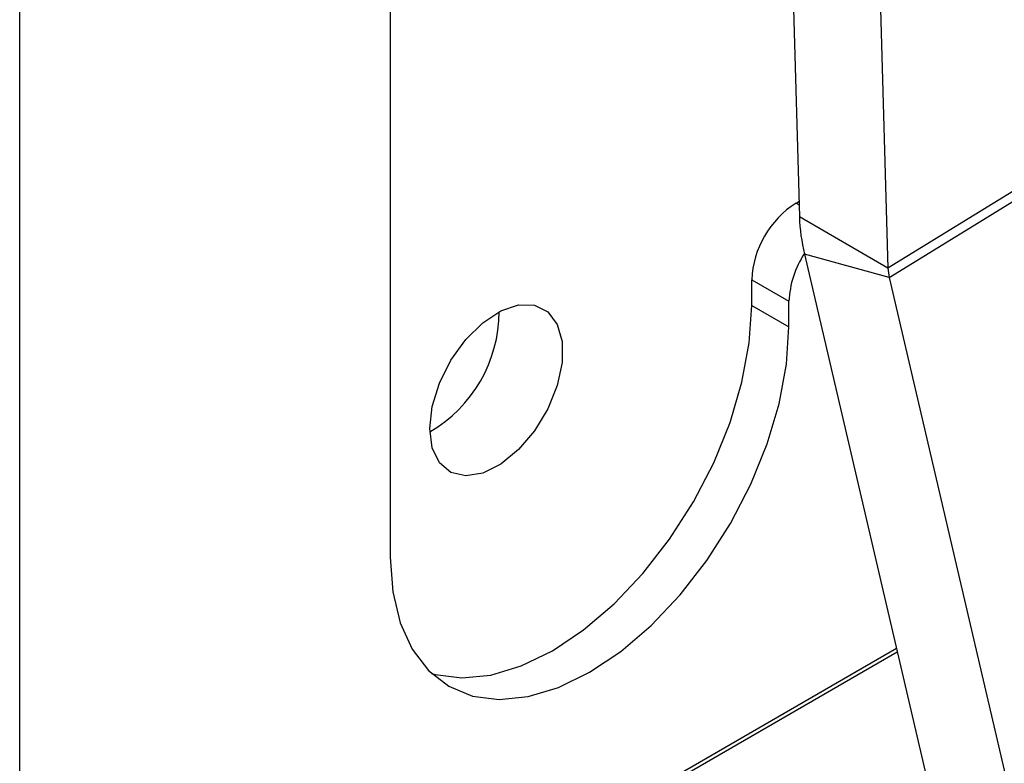
# Paper-space layout 'Top Level(2)' of a CAD drawing. Units: inches. Extents: x 0.1 to 10.8, y 0.2 to 8.4.
# Drawn here: x 7.5 to 7.7, y 4.7 to 4.8 of the extents above; entities that cross this region are included whole.
import ezdxf

# ---------------------------------------------------------------- set-up
doc = ezdxf.new("R2010")
doc.units = ezdxf.units.IN
doc.header["$MEASUREMENT"] = 0

psp = doc.layouts.new('Top Level(2)')

# ---------------------------------------------------------------- linework, layer by layer
at = {"color": 7, "linetype": 'Continuous', "lineweight": 25}
for p, q in [((7.528523873851021, 4.435086638474816), (7.528523873851021, 4.94542464590341)), ((7.574750979671091, 4.907521331993434), (7.574750979671091, 4.752027720355033)), ((7.62442932586057, 4.840915652035846), (7.625774737146742, 4.794438059667302)), ((7.63547786931661, 4.834537463662231), (7.636823280602781, 4.788059871293687)), ((7.680993587489666, 4.815235835277095), (7.636823280602781, 4.788059871293687)), ((7.636981347292088, 4.786896158030403), (7.681151654178972, 4.81407212201381)), ((7.625353308699753, 4.796166338979313), (7.625718603281163, 4.796377219052451)), ((7.636823280602781, 4.788059871293687), (7.625774737146742, 4.794438059667302)), ((7.636981347292088, 4.786896158030403), (7.626403240411363, 4.789810914072813)), ((7.626403240411363, 4.789810914072813), (7.691506949688076, 4.510650094965093)), ((7.619829036971734, 4.786598019699648), (7.62446942522327, 4.783919180582729)), ((7.619829036971734, 4.783408407153219), (7.619829036971734, 4.786598019699648)), ((7.636981347292088, 4.786896158030403), (7.702085056568801, 4.507735338922682)), ((7.619829036971734, 4.783408407153219), (7.62446942522327, 4.780729568036301)), ((7.62446942522327, 4.780729568036301), (7.62446942522327, 4.783919180582729)), ((7.637874268341538, 4.740623831054481), (7.53957241730706, 4.683875380377013)), ((7.637979146276949, 4.740174120727972), (7.540014359045302, 4.683620252842069))]:
    psp.add_line(p, q, dxfattribs=at)
at = {"color": 8, "linetype": 'Continuous', "lineweight": 25}
psp.add_line((7.625353308699753, 4.796166338979313), (7.625731019684866, 4.795948291068887), dxfattribs=at)
at = {"color": 7, "linetype": 'Continuous', "lineweight": 25, "flags": 128}
for points in [[(7.579678630052486, 4.768062485926301), (7.57998591252414, 4.770821517820132), (7.580884970203905, 4.773730705730179), (7.582309124096585, 4.776574288497803), (7.584152751223033, 4.779141370597655), (7.586279118193312, 4.781241563294008), (7.588530522096719, 4.782719104902316), (7.590739986605226, 4.783464412920794), (7.592743645843863, 4.783422211263269), (7.594392897573033, 4.78259562983362), (7.595565424336806, 4.781045972395123), (7.596174265189068, 4.778888169950784), (7.596174265189068, 4.77628225683661), (7.595565424336806, 4.773421501707017), (7.594392897573033, 4.770518073682886), (7.592743645843863, 4.767787306738465), (7.590739986605226, 4.765431729365596), (7.588530522096719, 4.763626043961975), (7.586279118193312, 4.762504169953527), (7.584152751223033, 4.762149311603226), (7.582309124096585, 4.762587787131546), (7.580884970203905, 4.763787076814443), (7.57998591252414, 4.765658234822522), (7.579678630052486, 4.768062485926301)], [(7.579867072068222, 4.73753738280692), (7.580357929664405, 4.737398165122497), (7.583683963224391, 4.736964609929943), (7.587287891890879, 4.737321287790209), (7.59108097497935, 4.73845941611063), (7.594969814195644, 4.740350970394728), (7.598858653411938, 4.742949374298316), (7.602651736500409, 4.746190646493682), (7.606255665166898, 4.749994976102209), (7.609581698726882, 4.754268687903091), (7.612547939195644, 4.758906548928152), (7.615081347888453, 4.763794359646779), (7.617119543875392, 4.768811765937362), (7.618612340006877, 4.773835222605213), (7.619522978687844, 4.778741035475273), (7.619829036971734, 4.783408407153219)], [(7.574750979671091, 4.752027720355033), (7.575057037954981, 4.747713716050029), (7.575967676635949, 4.743859304221314), (7.577460472767434, 4.740559393280174), (7.579498668754372, 4.737895237985754), (7.58203207744718, 4.735932438683227), (7.584998317915942, 4.734719326005579), (7.588324351475927, 4.734285770813024), (7.591928280142417, 4.734642448673291), (7.595721363230887, 4.735780576993712), (7.59961020244718, 4.737672131277809), (7.603499041663474, 4.740270535181398), (7.607292124751945, 4.743511807376763), (7.610896053418435, 4.747316136985291), (7.61422208697842, 4.751589848786173), (7.61718832744718, 4.756227709811234), (7.619721736139991, 4.76111552052986), (7.621759932126928, 4.766132926820444), (7.623252728258413, 4.771156383488296), (7.624163366939382, 4.776062196358355), (7.62446942522327, 4.780729568036301)]]:
    psp.add_lwpolyline(points, dxfattribs=at)
at = {"color": 7, "linetype": 'Continuous', "lineweight": 25}
for centre, radius, start, end in [((7.631822912763667, 4.786052231791364), 0.01200628755915574, 122.6054783400297, 177.3945215143533), ((7.649227402461524, 4.795267367992039), 0.02346732329569539, 182.0251888890711, 193.4450582504395), ((7.636169579446533, 4.783420745729397), 0.01171076624953092, 146.61789013513, 177.5606341854808), ((7.642721555711854, 4.788268439854402), 0.005901961547386971, 182.0251888891043, 193.4450582505428), ((7.570886269974554, 4.782705489919947), 0.0174464287285573, 300.2937822490869, 359.7115942836113)]:
    psp.add_arc(centre, radius, start, end, dxfattribs=at)

doc.saveas('drawing.dxf')
